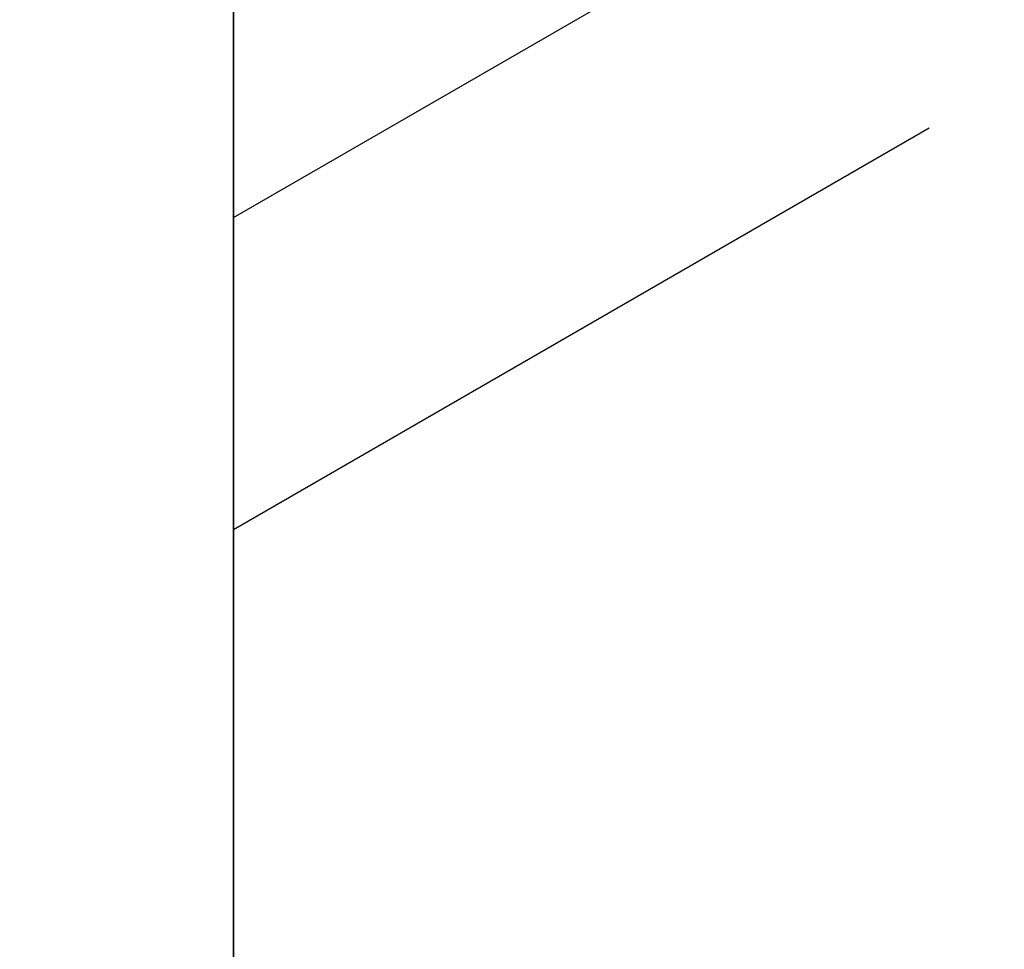
# Model space of a CAD drawing. Units: millimetres. Extents: x -2139 to -2002, y 278 to 396.
# Drawn here: x -2040 to -2038, y 376 to 378 of the extents above; entities that cross this region are included whole.
import ezdxf

# ---------------------------------------------------------------- set-up
doc = ezdxf.new("R2010")
doc.units = ezdxf.units.MM
doc.layers.add('GAIKEI', color=7, linetype='Continuous')
doc.layers.add('SUNPOU', color=3, linetype='Continuous')
doc.styles.get("Standard").update_dxf_attribs({"font": 'monotxt.shx', "bigfont": 'bigfont.shx'})
doc.dimstyles.get("Standard").update_dxf_attribs({"dimscale": 0, "dimtxt": 2.5, "dimasz": 2.5, "dimexe": 1.25, "dimexo": 2, "dimtad": 1, "dimdec": 8, "dimtxsty": 'Standard', "dimblk": 'OPEN30', "dimcen": 2.5, "dimadec": 8, "dimazin": 2, "dimtfac": 1, "dimtdec": 8, "dimtmove": 0, "dimatfit": 3, "dimldrblk": 'OPEN30', "dimfxl": 1, "dimfrac": 2, "dimarcsym": 0})

# ---------------------------------------------------------------- blocks, each defined once
blk = doc.blocks.new('_Open30')
at = {"color": 0, "linetype": 'ByBlock', "lineweight": -2}
for p, q in [((-1, 0.26795), (0, 0)), ((0, 0), (-1, -0.26795)), ((0, 0), (-1, 0))]:
    blk.add_line(p, q, dxfattribs=at)
blk = doc.blocks.new('*D3')
at = {"layer": 'Defpoints', "color": 0}
for p in [(-2039.7553, 384.2325), (-2042.3713, 379.2085), (-2039.7553, 372.6721)]:
    blk.add_point(p, dxfattribs=at)
at = {"layer": 'SUNPOU', "color": 0, "lineweight": -2}
for p, q in [((-2042.3713, 381.2085), (-2042.3713, 385.4825)), ((-2039.7553, 374.6721), (-2039.7553, 385.4825)), ((-2044.8713, 384.2325), (-2047.3713, 384.2325)), ((-2042.3713, 384.2325), (-2039.7553, 384.2325)), ((-2037.2553, 384.2325), (-2029.3386, 384.2325))]:
    blk.add_line(p, q, dxfattribs=at)
at = {"layer": 'SUNPOU', "color": 0, "lineweight": -2, "xscale": 2.5, "yscale": 2.5, "zscale": 2.5}
blk.add_blockref('_Open30', (-2042.3713, 384.2325), dxfattribs=at)
at = {"layer": 'SUNPOU', "color": 0, "lineweight": -2, "xscale": 2.5, "yscale": 2.5, "zscale": 2.5, "rotation": 180}
blk.add_blockref('_Open30', (-2039.7553, 384.2325), dxfattribs=at)
at = {"layer": 'SUNPOU', "color": 0, "insert": (-2032.047, 386.1075), "char_height": 2.5, "attachment_point": 5}
blk.add_mtext('87', dxfattribs=at)

msp = doc.modelspace()

# ---------------------------------------------------------------- linework, layer by layer
at = {"layer": 'GAIKEI', "color": 8, "linetype": 'Continuous'}
for points in [[(-2039.75530301, 382.23314642), (-2039.75530301, 343.23314642)], [(-2039.75530301, 377.97677345), (-2038.08283969, 378.94237059)], [(-2039.75530301, 377.22677345), (-2038.08283969, 378.19237059)]]:
    msp.add_lwpolyline(points, dxfattribs=at)

# ---------------------------------------------------------------- dimensions: what is measured, and where the dimension line sits
at = {"layer": 'SUNPOU'}
dim = msp.add_linear_dim(base=(-2039.75530301, 384.23254642), p1=(-2042.37130301, 379.20854642), p2=(-2039.75530301, 372.67214642), text='87', dimstyle='Standard', override={"dimscale": 1}, dxfattribs=at)
dim.commit()
dim.dimension.update_dxf_attribs({"geometry": '*D3', "text_midpoint": (-2032.04696968, 386.10754642)})

doc.saveas('drawing.dxf')
